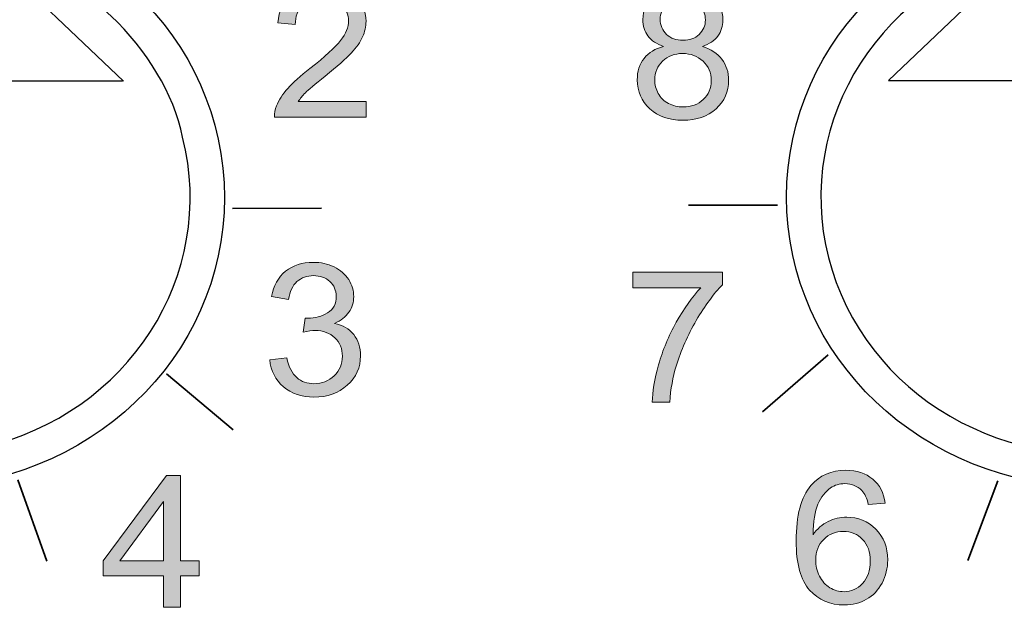
# Model space of a CAD drawing. Units: inches. Extents: x -0.51 to 5.46, y 0.24 to 4.48.
# Drawn here: x 3.42 to 3.88, y 3.16 to 3.44 of the extents above; entities that cross this region are included whole.
import ezdxf

# ---------------------------------------------------------------- set-up
doc = ezdxf.new("R2010")
doc.units = ezdxf.units.IN
doc.header["$MEASUREMENT"] = 0
doc.layers.add('Layer 1', color=7, linetype='Continuous')

# ---------------------------------------------------------------- blocks, each defined once
blk = doc.blocks.new('block 2801')
at = {"layer": 'Layer 1'}
h = blk.add_hatch(color=7, dxfattribs=at)
h.dxf.hatch_style = 2
edge = h.paths.add_edge_path()
edge.add_spline(control_points=[(3.53502, 3.27737), (3.53502, 3.27737), (3.54311, 3.2784), (3.54311, 3.2784), (3.54403, 3.27404), (3.5456, 3.2709), (3.54783, 3.26898), (3.55006, 3.26706), (3.55278, 3.2661), (3.55598, 3.2661), (3.55976, 3.2661), (3.56298, 3.26736), (3.56559, 3.26986), (3.56821, 3.27236), (3.56951, 3.27546), (3.56951, 3.27916), (3.56951, 3.28269), (3.56831, 3.2856), (3.56588, 3.28789), (3.56347, 3.29018), (3.56039, 3.29133), (3.55664, 3.29133), (3.55512, 3.29133), (3.55322, 3.29104), (3.55095, 3.29048), (3.55095, 3.29048), (3.55184, 3.29722), (3.55184, 3.29722), (3.55238, 3.29716), (3.55282, 3.29713), (3.55314, 3.29713), (3.55659, 3.29713), (3.55968, 3.29798), (3.56243, 3.29969), (3.56519, 3.3014), (3.56656, 3.30403), (3.56656, 3.30759), (3.56656, 3.31041), (3.56555, 3.31274), (3.56355, 3.31458), (3.56155, 3.31644), (3.55896, 3.31736), (3.55579, 3.31736), (3.55266, 3.31736), (3.55004, 3.31642), (3.54795, 3.31454), (3.54585, 3.31266), (3.5445, 3.30985), (3.54391, 3.30609), (3.54391, 3.30609), (3.53584, 3.30746), (3.53584, 3.30746), (3.53683, 3.31261), (3.53906, 3.3166), (3.54256, 3.31943), (3.54606, 3.32226), (3.55042, 3.32368), (3.55561, 3.32368), (3.55921, 3.32368), (3.5625, 3.32295), (3.56553, 3.32148), (3.56855, 3.32002), (3.57086, 3.31802), (3.57246, 3.31549), (3.57406, 3.31295), (3.57486, 3.31026), (3.57486, 3.30742), (3.57486, 3.30471), (3.57409, 3.30226), (3.57257, 3.30003), (3.57105, 3.29781), (3.56878, 3.29605), (3.5658, 3.29474), (3.56968, 3.29389), (3.5727, 3.29212), (3.57486, 3.28942), (3.577, 3.28674), (3.57809, 3.28337), (3.57809, 3.27933), (3.57809, 3.27387), (3.57598, 3.26924), (3.57181, 3.26544), (3.56762, 3.26164), (3.56233, 3.25974), (3.55592, 3.25974), (3.55016, 3.25974), (3.54537, 3.26138), (3.54155, 3.26465), (3.53774, 3.26793), (3.53557, 3.27216), (3.53502, 3.27737)], knot_values=[0, 0, 0, 0, 1, 1, 1, 2, 2, 2, 3, 3, 3, 4, 4, 4, 5, 5, 5, 6, 6, 6, 7, 7, 7, 8, 8, 8, 9, 9, 9, 10, 10, 10, 11, 11, 11, 12, 12, 12, 13, 13, 13, 14, 14, 14, 15, 15, 15, 16, 16, 16, 17, 17, 17, 18, 18, 18, 19, 19, 19, 20, 20, 20, 21, 21, 21, 22, 22, 22, 23, 23, 23, 24, 24, 24, 25, 25, 25, 26, 26, 26, 27, 27, 27, 28, 28, 28, 29, 29, 29, 30, 30, 30, 30], degree=3, periodic=1)
at = {"layer": 'Layer 1', "lineweight": 0}
blk.add_open_spline([(3.53502, 3.27737), (3.53502, 3.27737), (3.54311, 3.2784), (3.54311, 3.2784), (3.54403, 3.27404), (3.5456, 3.2709), (3.54783, 3.26898), (3.55006, 3.26706), (3.55278, 3.2661), (3.55598, 3.2661), (3.55976, 3.2661), (3.56298, 3.26736), (3.56559, 3.26986), (3.56821, 3.27236), (3.56951, 3.27546), (3.56951, 3.27916), (3.56951, 3.28269), (3.56831, 3.2856), (3.56588, 3.28789), (3.56347, 3.29018), (3.56039, 3.29133), (3.55664, 3.29133), (3.55512, 3.29133), (3.55322, 3.29104), (3.55095, 3.29048), (3.55095, 3.29048), (3.55184, 3.29722), (3.55184, 3.29722), (3.55238, 3.29716), (3.55282, 3.29713), (3.55314, 3.29713), (3.55659, 3.29713), (3.55968, 3.29798), (3.56243, 3.29969), (3.56519, 3.3014), (3.56656, 3.30403), (3.56656, 3.30759), (3.56656, 3.31041), (3.56555, 3.31274), (3.56355, 3.31458), (3.56155, 3.31644), (3.55896, 3.31736), (3.55579, 3.31736), (3.55266, 3.31736), (3.55004, 3.31642), (3.54795, 3.31454), (3.54585, 3.31266), (3.5445, 3.30985), (3.54391, 3.30609), (3.54391, 3.30609), (3.53584, 3.30746), (3.53584, 3.30746), (3.53683, 3.31261), (3.53906, 3.3166), (3.54256, 3.31943), (3.54606, 3.32226), (3.55042, 3.32368), (3.55561, 3.32368), (3.55921, 3.32368), (3.5625, 3.32295), (3.56553, 3.32148), (3.56855, 3.32002), (3.57086, 3.31802), (3.57246, 3.31549), (3.57406, 3.31295), (3.57486, 3.31026), (3.57486, 3.30742), (3.57486, 3.30471), (3.57409, 3.30226), (3.57257, 3.30003), (3.57105, 3.29781), (3.56878, 3.29605), (3.5658, 3.29474), (3.56968, 3.29389), (3.5727, 3.29212), (3.57486, 3.28942), (3.577, 3.28674), (3.57809, 3.28337), (3.57809, 3.27933), (3.57809, 3.27387), (3.57598, 3.26924), (3.57181, 3.26544), (3.56762, 3.26164), (3.56233, 3.25974), (3.55592, 3.25974), (3.55016, 3.25974), (3.54537, 3.26138), (3.54155, 3.26465), (3.53774, 3.26793), (3.53557, 3.27216), (3.53502, 3.27737)], degree=3, knots=[0, 0, 0, 0, 1, 1, 1, 2, 2, 2, 3, 3, 3, 4, 4, 4, 5, 5, 5, 6, 6, 6, 7, 7, 7, 8, 8, 8, 9, 9, 9, 10, 10, 10, 11, 11, 11, 12, 12, 12, 13, 13, 13, 14, 14, 14, 15, 15, 15, 16, 16, 16, 17, 17, 17, 18, 18, 18, 19, 19, 19, 20, 20, 20, 21, 21, 21, 22, 22, 22, 23, 23, 23, 24, 24, 24, 25, 25, 25, 26, 26, 26, 27, 27, 27, 28, 28, 28, 29, 29, 29, 30, 30, 30, 30], dxfattribs=at)
blk = doc.blocks.new('block 2805')
at = {"layer": 'Layer 1', "color": 7, "lineweight": 25}
blk.add_lwpolyline([(3.39292, 3.40976), (3.46527, 3.40976)], dxfattribs=at)
blk = doc.blocks.new('block 2809')
at = {"layer": 'Layer 1', "color": 7, "lineweight": 25}
blk.add_lwpolyline([(3.46574, 3.40956), (3.39932, 3.4728)], dxfattribs=at)
blk = doc.blocks.new('block 2810')
at = {"layer": 'Layer 1', "color": 7, "lineweight": 25}
blk.add_open_spline([(3.51355, 3.35439), (3.51355, 3.43023), (3.44894, 3.4917), (3.36925, 3.4917), (3.28958, 3.4917), (3.22496, 3.43023), (3.22496, 3.35439), (3.22496, 3.27855), (3.28958, 3.21708), (3.36925, 3.21708), (3.44894, 3.21708), (3.51355, 3.27855), (3.51355, 3.35439), (3.51355, 3.35439), (3.51355, 3.35439), (3.51355, 3.35439), (3.51355, 3.35439), (3.51355, 3.35439), (3.51355, 3.35439)], degree=3, knots=[0, 0, 0, 0, 1, 1, 1, 2, 2, 2, 3, 3, 3, 4, 4, 4, 5, 5, 5, 6, 6, 6, 6], dxfattribs=at)
blk = doc.blocks.new('block 2811')
at = {"layer": 'Layer 1', "color": 7, "lineweight": 25}
blk.add_open_spline([(3.33922, 3.4728), (3.2705, 3.45701), (3.22822, 3.3912), (3.24483, 3.32578), (3.26141, 3.26041), (3.33058, 3.22018), (3.39932, 3.23598), (3.46802, 3.25178), (3.5103, 3.31759), (3.49368, 3.38299), (3.48523, 3.42471), (3.44314, 3.46476), (3.39932, 3.4728)], degree=3, knots=[0, 0, 0, 0, 1, 1, 1, 2, 2, 2, 3, 3, 3, 4, 4, 4, 4], dxfattribs=at)
blk = doc.blocks.new('block 2817')
at = {"layer": 'Layer 1'}
h = blk.add_hatch(color=7, dxfattribs=at)
h.dxf.hatch_style = 2
edge = h.paths.add_edge_path()
edge.add_spline(control_points=[(3.58076, 3.39995), (3.58076, 3.39995), (3.58076, 3.39257), (3.58076, 3.39257), (3.58076, 3.39257), (3.5373, 3.39257), (3.5373, 3.39257), (3.53725, 3.39442), (3.53756, 3.3962), (3.53824, 3.3979), (3.53935, 3.40072), (3.54113, 3.40349), (3.54355, 3.40623), (3.546, 3.40896), (3.54952, 3.41211), (3.55412, 3.4157), (3.56127, 3.42127), (3.5661, 3.4257), (3.56861, 3.42895), (3.57112, 3.43221), (3.57238, 3.43529), (3.57238, 3.43819), (3.57238, 3.44124), (3.57122, 3.4438), (3.56894, 3.4459), (3.56665, 3.44799), (3.56367, 3.44903), (3.55999, 3.44903), (3.55611, 3.44903), (3.55299, 3.44793), (3.55066, 3.4457), (3.54833, 3.44348), (3.54715, 3.44041), (3.54712, 3.43649), (3.54712, 3.43649), (3.53882, 3.4373), (3.53882, 3.4373), (3.53939, 3.44319), (3.54153, 3.44767), (3.54524, 3.45076), (3.54895, 3.45385), (3.55393, 3.45539), (3.56017, 3.45539), (3.56648, 3.45539), (3.57148, 3.45372), (3.57516, 3.4504), (3.57883, 3.44707), (3.58068, 3.44294), (3.58068, 3.43802), (3.58068, 3.43552), (3.58013, 3.43305), (3.57905, 3.43064), (3.57798, 3.42822), (3.57619, 3.42568), (3.57369, 3.423), (3.5712, 3.42032), (3.56705, 3.41666), (3.56125, 3.41199), (3.55641, 3.40812), (3.55329, 3.40549), (3.55192, 3.40411), (3.55055, 3.40273), (3.54941, 3.40134), (3.54852, 3.39995), (3.54852, 3.39995), (3.58076, 3.39995), (3.58076, 3.39995)], knot_values=[0, 0, 0, 0, 1, 1, 1, 2, 2, 2, 3, 3, 3, 4, 4, 4, 5, 5, 5, 6, 6, 6, 7, 7, 7, 8, 8, 8, 9, 9, 9, 10, 10, 10, 11, 11, 11, 12, 12, 12, 13, 13, 13, 14, 14, 14, 15, 15, 15, 16, 16, 16, 17, 17, 17, 18, 18, 18, 19, 19, 19, 20, 20, 20, 21, 21, 21, 22, 22, 22, 22], degree=3, periodic=1)
at = {"layer": 'Layer 1', "lineweight": 0}
blk.add_open_spline([(3.58076, 3.39995), (3.58076, 3.39995), (3.58076, 3.39257), (3.58076, 3.39257), (3.58076, 3.39257), (3.5373, 3.39257), (3.5373, 3.39257), (3.53725, 3.39442), (3.53756, 3.3962), (3.53824, 3.3979), (3.53935, 3.40072), (3.54113, 3.40349), (3.54355, 3.40623), (3.546, 3.40896), (3.54952, 3.41211), (3.55412, 3.4157), (3.56127, 3.42127), (3.5661, 3.4257), (3.56861, 3.42895), (3.57112, 3.43221), (3.57238, 3.43529), (3.57238, 3.43819), (3.57238, 3.44124), (3.57122, 3.4438), (3.56894, 3.4459), (3.56665, 3.44799), (3.56367, 3.44903), (3.55999, 3.44903), (3.55611, 3.44903), (3.55299, 3.44793), (3.55066, 3.4457), (3.54833, 3.44348), (3.54715, 3.44041), (3.54712, 3.43649), (3.54712, 3.43649), (3.53882, 3.4373), (3.53882, 3.4373), (3.53939, 3.44319), (3.54153, 3.44767), (3.54524, 3.45076), (3.54895, 3.45385), (3.55393, 3.45539), (3.56017, 3.45539), (3.56648, 3.45539), (3.57148, 3.45372), (3.57516, 3.4504), (3.57883, 3.44707), (3.58068, 3.44294), (3.58068, 3.43802), (3.58068, 3.43552), (3.58013, 3.43305), (3.57905, 3.43064), (3.57798, 3.42822), (3.57619, 3.42568), (3.57369, 3.423), (3.5712, 3.42032), (3.56705, 3.41666), (3.56125, 3.41199), (3.55641, 3.40812), (3.55329, 3.40549), (3.55192, 3.40411), (3.55055, 3.40273), (3.54941, 3.40134), (3.54852, 3.39995), (3.54852, 3.39995), (3.58076, 3.39995), (3.58076, 3.39995)], degree=3, knots=[0, 0, 0, 0, 1, 1, 1, 2, 2, 2, 3, 3, 3, 4, 4, 4, 5, 5, 5, 6, 6, 6, 7, 7, 7, 8, 8, 8, 9, 9, 9, 10, 10, 10, 11, 11, 11, 12, 12, 12, 13, 13, 13, 14, 14, 14, 15, 15, 15, 16, 16, 16, 17, 17, 17, 18, 18, 18, 19, 19, 19, 20, 20, 20, 21, 21, 21, 22, 22, 22, 22], dxfattribs=at)
blk = doc.blocks.new('block 2822')
at = {"layer": 'Layer 1'}
h = blk.add_hatch(color=7, dxfattribs=at)
h.dxf.hatch_style = 2
h.paths.add_polyline_path([(3.48457, 3.16001), (3.48457, 3.17499), (3.45604, 3.17499), (3.45604, 3.18203), (3.48605, 3.22258), (3.49264, 3.22258), (3.49264, 3.18203), (3.50152, 3.18203), (3.50152, 3.17499), (3.49264, 3.17499), (3.49264, 3.16001)])
h.paths.add_polyline_path([(3.48457, 3.18203), (3.48457, 3.21024), (3.46398, 3.18203)])
at = {"layer": 'Layer 1', "lineweight": 0}
for points in [[(3.48457, 3.16001), (3.48457, 3.17499), (3.45604, 3.17499), (3.45604, 3.18203), (3.48605, 3.22258), (3.49264, 3.22258), (3.49264, 3.18203), (3.50152, 3.18203), (3.50152, 3.17499), (3.49264, 3.17499), (3.49264, 3.16001), (3.48457, 3.16001)], [(3.48457, 3.18203), (3.48457, 3.21024), (3.46398, 3.18203), (3.48457, 3.18203)]]:
    blk.add_lwpolyline(points, dxfattribs=at)
blk = doc.blocks.new('block 2802')
at = {"layer": 'Layer 1', "color": 7, "lineweight": 35}
for points in [[(3.51732, 3.3492), (3.5595, 3.34931)], [(3.48611, 3.27084), (3.51773, 3.24429)], [(3.41561, 3.22047), (3.42931, 3.18183)]]:
    blk.add_lwpolyline(points, dxfattribs=at)
at = {"layer": 'Layer 1'}
for name in ['block 2810', 'block 2811', 'block 2809', 'block 2817', 'block 2805', 'block 2822']:
    blk.add_blockref(name, (0, 0), dxfattribs=at)
blk = doc.blocks.new('block 2800')
at = {"layer": 'Layer 1'}
for name in ['block 2802', 'block 2801']:
    blk.add_blockref(name, (0, 0), dxfattribs=at)
blk = doc.blocks.new('block 2829')
at = {"layer": 'Layer 1', "color": 7, "lineweight": 25}
blk.add_lwpolyline([(3.90902, 3.48672), (3.82841, 3.41001)], dxfattribs=at)
blk = doc.blocks.new('block 2830')
at = {"layer": 'Layer 1', "color": 7, "lineweight": 25}
blk.add_lwpolyline([(3.82841, 3.41001), (3.90075, 3.41001)], dxfattribs=at)
blk = doc.blocks.new('block 2836')
at = {"layer": 'Layer 1', "color": 7, "lineweight": 25}
blk.add_open_spline([(4.06871, 3.35463), (4.06871, 3.43047), (4.0041, 3.49193), (3.92443, 3.49193), (3.84474, 3.49193), (3.78014, 3.43047), (3.78014, 3.35463), (3.78014, 3.27881), (3.84474, 3.21734), (3.92443, 3.21734), (4.0041, 3.21734), (4.06871, 3.27881), (4.06871, 3.35463), (4.06871, 3.35463), (4.06871, 3.35463), (4.06871, 3.35463), (4.06871, 3.35463), (4.06871, 3.35463), (4.06871, 3.35463)], degree=3, knots=[0, 0, 0, 0, 1, 1, 1, 2, 2, 2, 3, 3, 3, 4, 4, 4, 5, 5, 5, 6, 6, 6, 6], dxfattribs=at)
blk = doc.blocks.new('block 2837')
at = {"layer": 'Layer 1', "color": 7, "lineweight": 25}
blk.add_open_spline([(3.8944, 3.47304), (3.82566, 3.45725), (3.78338, 3.39145), (3.8, 3.32605), (3.81657, 3.26065), (3.88576, 3.22045), (3.95447, 3.23624), (4.02318, 3.25202), (4.06546, 3.31783), (4.04884, 3.38324), (4.04039, 3.42496), (3.99831, 3.465), (3.95447, 3.47304)], degree=3, knots=[0, 0, 0, 0, 1, 1, 1, 2, 2, 2, 3, 3, 3, 4, 4, 4, 4], dxfattribs=at)
blk = doc.blocks.new('block 2845')
at = {"layer": 'Layer 1'}
h = blk.add_hatch(color=7, dxfattribs=at)
h.dxf.hatch_style = 2
edge = h.paths.add_edge_path()
edge.add_spline(control_points=[(3.70722, 3.31164), (3.70722, 3.31164), (3.70722, 3.31903), (3.70722, 3.31903), (3.70722, 3.31903), (3.74979, 3.31903), (3.74979, 3.31903), (3.74979, 3.31903), (3.74979, 3.31305), (3.74979, 3.31305), (3.74559, 3.30881), (3.74144, 3.30318), (3.73733, 3.29615), (3.73322, 3.28913), (3.73005, 3.2819), (3.7278, 3.27447), (3.72619, 3.26924), (3.72515, 3.2635), (3.72471, 3.25727), (3.72471, 3.25727), (3.71642, 3.25727), (3.71642, 3.25727), (3.7165, 3.2622), (3.71752, 3.26814), (3.71946, 3.27511), (3.72141, 3.28208), (3.72419, 3.2888), (3.72783, 3.29528), (3.73146, 3.30175), (3.73533, 3.30721), (3.73942, 3.31164), (3.73942, 3.31164), (3.70722, 3.31164), (3.70722, 3.31164)], knot_values=[0, 0, 0, 0, 1, 1, 1, 2, 2, 2, 3, 3, 3, 4, 4, 4, 5, 5, 5, 6, 6, 6, 7, 7, 7, 8, 8, 8, 9, 9, 9, 10, 10, 10, 11, 11, 11, 11], degree=3, periodic=1)
at = {"layer": 'Layer 1', "lineweight": 0}
blk.add_open_spline([(3.70722, 3.31164), (3.70722, 3.31164), (3.70722, 3.31903), (3.70722, 3.31903), (3.70722, 3.31903), (3.74979, 3.31903), (3.74979, 3.31903), (3.74979, 3.31903), (3.74979, 3.31305), (3.74979, 3.31305), (3.74559, 3.30881), (3.74144, 3.30318), (3.73733, 3.29615), (3.73322, 3.28913), (3.73005, 3.2819), (3.7278, 3.27447), (3.72619, 3.26924), (3.72515, 3.2635), (3.72471, 3.25727), (3.72471, 3.25727), (3.71642, 3.25727), (3.71642, 3.25727), (3.7165, 3.2622), (3.71752, 3.26814), (3.71946, 3.27511), (3.72141, 3.28208), (3.72419, 3.2888), (3.72783, 3.29528), (3.73146, 3.30175), (3.73533, 3.30721), (3.73942, 3.31164), (3.73942, 3.31164), (3.70722, 3.31164), (3.70722, 3.31164)], degree=3, knots=[0, 0, 0, 0, 1, 1, 1, 2, 2, 2, 3, 3, 3, 4, 4, 4, 5, 5, 5, 6, 6, 6, 7, 7, 7, 8, 8, 8, 9, 9, 9, 10, 10, 10, 11, 11, 11, 11], dxfattribs=at)
blk = doc.blocks.new('block 2846')
at = {"layer": 'Layer 1'}
h = blk.add_hatch(color=7, dxfattribs=at)
h.dxf.hatch_style = 2
edge = h.paths.add_edge_path()
edge.add_spline(control_points=[(3.82692, 3.20942), (3.82692, 3.20942), (3.8189, 3.20882), (3.8189, 3.20882), (3.81819, 3.21184), (3.81717, 3.21403), (3.81585, 3.2154), (3.81367, 3.21759), (3.81097, 3.21868), (3.80778, 3.21868), (3.80521, 3.21868), (3.80294, 3.218), (3.801, 3.21664), (3.79846, 3.21487), (3.79646, 3.2123), (3.79499, 3.20891), (3.79353, 3.20552), (3.79277, 3.2007), (3.7927, 3.19444), (3.79465, 3.19726), (3.79703, 3.19935), (3.79983, 3.20071), (3.80264, 3.20208), (3.8056, 3.20277), (3.80868, 3.20277), (3.81405, 3.20277), (3.81863, 3.20088), (3.82242, 3.19711), (3.8262, 3.19334), (3.82809, 3.18847), (3.82809, 3.18249), (3.82809, 3.17856), (3.82721, 3.17492), (3.82543, 3.17154), (3.82364, 3.16817), (3.8212, 3.16559), (3.81809, 3.1638), (3.81498, 3.16201), (3.81146, 3.16111), (3.80751, 3.16111), (3.80078, 3.16111), (3.79529, 3.16347), (3.79105, 3.16817), (3.7868, 3.17288), (3.78468, 3.18065), (3.78468, 3.19146), (3.78468, 3.20355), (3.78703, 3.21234), (3.79172, 3.21783), (3.79582, 3.22261), (3.80133, 3.225), (3.80827, 3.225), (3.81344, 3.225), (3.81768, 3.22362), (3.82098, 3.22086), (3.82429, 3.2181), (3.82627, 3.21429), (3.82692, 3.20942)], knot_values=[0, 0, 0, 0, 1, 1, 1, 2, 2, 2, 3, 3, 3, 4, 4, 4, 5, 5, 5, 6, 6, 6, 7, 7, 7, 8, 8, 8, 9, 9, 9, 10, 10, 10, 11, 11, 11, 12, 12, 12, 13, 13, 13, 14, 14, 14, 15, 15, 15, 16, 16, 16, 17, 17, 17, 18, 18, 18, 19, 19, 19, 19], degree=3, periodic=1)
edge = h.paths.add_edge_path()
edge.add_spline(control_points=[(3.79396, 3.18245), (3.79396, 3.1798), (3.79456, 3.17728), (3.79574, 3.17485), (3.79692, 3.17243), (3.79857, 3.1706), (3.80069, 3.16933), (3.80282, 3.16806), (3.80504, 3.16743), (3.80738, 3.16743), (3.81078, 3.16743), (3.81371, 3.16874), (3.81616, 3.17135), (3.81862, 3.17397), (3.81984, 3.17753), (3.81984, 3.18202), (3.81984, 3.18635), (3.81863, 3.18975), (3.81621, 3.19224), (3.81379, 3.19473), (3.81074, 3.19598), (3.80706, 3.19598), (3.80342, 3.19598), (3.80031, 3.19473), (3.79777, 3.19224), (3.79524, 3.18975), (3.79396, 3.18649), (3.79396, 3.18245)], knot_values=[0, 0, 0, 0, 1, 1, 1, 2, 2, 2, 3, 3, 3, 4, 4, 4, 5, 5, 5, 6, 6, 6, 7, 7, 7, 8, 8, 8, 9, 9, 9, 9], degree=3, periodic=1)
at = {"layer": 'Layer 1', "lineweight": 0}
for points, knots in [([(3.82692, 3.20942), (3.82692, 3.20942), (3.8189, 3.20882), (3.8189, 3.20882), (3.81819, 3.21184), (3.81717, 3.21403), (3.81585, 3.2154), (3.81367, 3.21759), (3.81097, 3.21868), (3.80778, 3.21868), (3.80521, 3.21868), (3.80294, 3.218), (3.801, 3.21664), (3.79846, 3.21487), (3.79646, 3.2123), (3.79499, 3.20891), (3.79353, 3.20552), (3.79277, 3.2007), (3.7927, 3.19444), (3.79465, 3.19726), (3.79703, 3.19935), (3.79983, 3.20071), (3.80264, 3.20208), (3.8056, 3.20277), (3.80868, 3.20277), (3.81405, 3.20277), (3.81863, 3.20088), (3.82242, 3.19711), (3.8262, 3.19334), (3.82809, 3.18847), (3.82809, 3.18249), (3.82809, 3.17856), (3.82721, 3.17492), (3.82543, 3.17154), (3.82364, 3.16817), (3.8212, 3.16559), (3.81809, 3.1638), (3.81498, 3.16201), (3.81146, 3.16111), (3.80751, 3.16111), (3.80078, 3.16111), (3.79529, 3.16347), (3.79105, 3.16817), (3.7868, 3.17288), (3.78468, 3.18065), (3.78468, 3.19146), (3.78468, 3.20355), (3.78703, 3.21234), (3.79172, 3.21783), (3.79582, 3.22261), (3.80133, 3.225), (3.80827, 3.225), (3.81344, 3.225), (3.81768, 3.22362), (3.82098, 3.22086), (3.82429, 3.2181), (3.82627, 3.21429), (3.82692, 3.20942)], [0, 0, 0, 0, 1, 1, 1, 2, 2, 2, 3, 3, 3, 4, 4, 4, 5, 5, 5, 6, 6, 6, 7, 7, 7, 8, 8, 8, 9, 9, 9, 10, 10, 10, 11, 11, 11, 12, 12, 12, 13, 13, 13, 14, 14, 14, 15, 15, 15, 16, 16, 16, 17, 17, 17, 18, 18, 18, 19, 19, 19, 19]), ([(3.79396, 3.18245), (3.79396, 3.1798), (3.79456, 3.17728), (3.79574, 3.17485), (3.79692, 3.17243), (3.79857, 3.1706), (3.80069, 3.16933), (3.80282, 3.16806), (3.80504, 3.16743), (3.80738, 3.16743), (3.81078, 3.16743), (3.81371, 3.16874), (3.81616, 3.17135), (3.81862, 3.17397), (3.81984, 3.17753), (3.81984, 3.18202), (3.81984, 3.18635), (3.81863, 3.18975), (3.81621, 3.19224), (3.81379, 3.19473), (3.81074, 3.19598), (3.80706, 3.19598), (3.80342, 3.19598), (3.80031, 3.19473), (3.79777, 3.19224), (3.79524, 3.18975), (3.79396, 3.18649), (3.79396, 3.18245)], [0, 0, 0, 0, 1, 1, 1, 2, 2, 2, 3, 3, 3, 4, 4, 4, 5, 5, 5, 6, 6, 6, 7, 7, 7, 8, 8, 8, 9, 9, 9, 9])]:
    blk.add_open_spline(points, degree=3, knots=knots, dxfattribs=at)
blk = doc.blocks.new('block 2849')
at = {"layer": 'Layer 1'}
h = blk.add_hatch(color=7, dxfattribs=at)
h.dxf.hatch_style = 2
edge = h.paths.add_edge_path()
edge.add_spline(control_points=[(3.72183, 3.42608), (3.71848, 3.42724), (3.716, 3.4289), (3.71439, 3.43107), (3.71277, 3.43323), (3.71197, 3.43582), (3.71197, 3.43883), (3.71197, 3.44339), (3.71368, 3.44721), (3.71712, 3.45031), (3.72056, 3.45341), (3.72514, 3.45497), (3.73085, 3.45497), (3.73659, 3.45497), (3.7412, 3.45338), (3.7447, 3.4502), (3.7482, 3.44704), (3.74995, 3.44317), (3.74995, 3.43862), (3.74995, 3.43572), (3.74915, 3.4332), (3.74755, 3.43105), (3.74595, 3.4289), (3.74352, 3.42724), (3.74026, 3.42608), (3.74431, 3.42482), (3.74737, 3.4228), (3.74947, 3.42001), (3.75159, 3.41723), (3.75265, 3.4139), (3.75265, 3.41003), (3.75265, 3.40468), (3.75065, 3.40018), (3.74668, 3.39654), (3.74271, 3.3929), (3.73747, 3.39108), (3.73099, 3.39108), (3.72449, 3.39108), (3.71925, 3.39291), (3.71528, 3.39656), (3.71131, 3.40022), (3.70931, 3.40478), (3.70931, 3.41024), (3.70931, 3.41431), (3.7104, 3.41771), (3.71257, 3.42046), (3.71474, 3.42321), (3.71783, 3.42508), (3.72183, 3.42608)], knot_values=[0, 0, 0, 0, 1, 1, 1, 2, 2, 2, 3, 3, 3, 4, 4, 4, 5, 5, 5, 6, 6, 6, 7, 7, 7, 8, 8, 8, 9, 9, 9, 10, 10, 10, 11, 11, 11, 12, 12, 12, 13, 13, 13, 14, 14, 14, 15, 15, 15, 16, 16, 16, 16], degree=3, periodic=1)
edge = h.paths.add_edge_path()
edge.add_spline(control_points=[(3.71761, 3.4102), (3.71761, 3.40801), (3.71816, 3.40589), (3.71925, 3.40384), (3.72034, 3.40179), (3.72197, 3.4002), (3.72412, 3.39908), (3.72627, 3.39796), (3.72859, 3.3974), (3.73107, 3.3974), (3.73493, 3.3974), (3.73811, 3.39858), (3.74062, 3.40094), (3.74314, 3.4033), (3.74439, 3.4063), (3.74439, 3.40994), (3.74439, 3.41364), (3.7431, 3.4167), (3.74051, 3.41912), (3.73792, 3.42154), (3.73469, 3.42275), (3.7308, 3.42275), (3.727, 3.42275), (3.72385, 3.42155), (3.72136, 3.41916), (3.71886, 3.41677), (3.71761, 3.41378), (3.71761, 3.4102)], knot_values=[0, 0, 0, 0, 1, 1, 1, 2, 2, 2, 3, 3, 3, 4, 4, 4, 5, 5, 5, 6, 6, 6, 7, 7, 7, 8, 8, 8, 9, 9, 9, 9], degree=3, periodic=1)
edge = h.paths.add_edge_path()
edge.add_spline(control_points=[(3.72022, 3.43909), (3.72022, 3.43613), (3.72122, 3.43371), (3.72321, 3.43183), (3.72522, 3.42995), (3.72783, 3.42902), (3.73103, 3.42902), (3.73413, 3.42902), (3.73668, 3.42995), (3.73868, 3.43181), (3.74066, 3.43368), (3.74165, 3.43596), (3.74165, 3.43866), (3.74165, 3.44148), (3.74063, 3.44385), (3.73858, 3.44577), (3.73653, 3.44769), (3.73398, 3.44865), (3.73093, 3.44865), (3.72785, 3.44865), (3.7253, 3.44771), (3.72327, 3.44583), (3.72123, 3.44396), (3.72022, 3.44171), (3.72022, 3.43909)], knot_values=[0, 0, 0, 0, 1, 1, 1, 2, 2, 2, 3, 3, 3, 4, 4, 4, 5, 5, 5, 6, 6, 6, 7, 7, 7, 8, 8, 8, 8], degree=3, periodic=1)
at = {"layer": 'Layer 1', "lineweight": 0}
for points, knots in [([(3.72183, 3.42608), (3.71848, 3.42724), (3.716, 3.4289), (3.71439, 3.43107), (3.71277, 3.43323), (3.71197, 3.43582), (3.71197, 3.43883), (3.71197, 3.44339), (3.71368, 3.44721), (3.71712, 3.45031), (3.72056, 3.45341), (3.72514, 3.45497), (3.73085, 3.45497), (3.73659, 3.45497), (3.7412, 3.45338), (3.7447, 3.4502), (3.7482, 3.44704), (3.74995, 3.44317), (3.74995, 3.43862), (3.74995, 3.43572), (3.74915, 3.4332), (3.74755, 3.43105), (3.74595, 3.4289), (3.74352, 3.42724), (3.74026, 3.42608), (3.74431, 3.42482), (3.74737, 3.4228), (3.74947, 3.42001), (3.75159, 3.41723), (3.75265, 3.4139), (3.75265, 3.41003), (3.75265, 3.40468), (3.75065, 3.40018), (3.74668, 3.39654), (3.74271, 3.3929), (3.73747, 3.39108), (3.73099, 3.39108), (3.72449, 3.39108), (3.71925, 3.39291), (3.71528, 3.39656), (3.71131, 3.40022), (3.70931, 3.40478), (3.70931, 3.41024), (3.70931, 3.41431), (3.7104, 3.41771), (3.71257, 3.42046), (3.71474, 3.42321), (3.71783, 3.42508), (3.72183, 3.42608)], [0, 0, 0, 0, 1, 1, 1, 2, 2, 2, 3, 3, 3, 4, 4, 4, 5, 5, 5, 6, 6, 6, 7, 7, 7, 8, 8, 8, 9, 9, 9, 10, 10, 10, 11, 11, 11, 12, 12, 12, 13, 13, 13, 14, 14, 14, 15, 15, 15, 16, 16, 16, 16]), ([(3.72022, 3.43909), (3.72022, 3.43613), (3.72122, 3.43371), (3.72321, 3.43183), (3.72522, 3.42995), (3.72783, 3.42902), (3.73103, 3.42902), (3.73413, 3.42902), (3.73668, 3.42995), (3.73868, 3.43181), (3.74066, 3.43368), (3.74165, 3.43596), (3.74165, 3.43866), (3.74165, 3.44148), (3.74063, 3.44385), (3.73858, 3.44577), (3.73653, 3.44769), (3.73398, 3.44865), (3.73093, 3.44865), (3.72785, 3.44865), (3.7253, 3.44771), (3.72327, 3.44583), (3.72123, 3.44396), (3.72022, 3.44171), (3.72022, 3.43909)], [0, 0, 0, 0, 1, 1, 1, 2, 2, 2, 3, 3, 3, 4, 4, 4, 5, 5, 5, 6, 6, 6, 7, 7, 7, 8, 8, 8, 8]), ([(3.71761, 3.4102), (3.71761, 3.40801), (3.71816, 3.40589), (3.71925, 3.40384), (3.72034, 3.40179), (3.72197, 3.4002), (3.72412, 3.39908), (3.72627, 3.39796), (3.72859, 3.3974), (3.73107, 3.3974), (3.73493, 3.3974), (3.73811, 3.39858), (3.74062, 3.40094), (3.74314, 3.4033), (3.74439, 3.4063), (3.74439, 3.40994), (3.74439, 3.41364), (3.7431, 3.4167), (3.74051, 3.41912), (3.73792, 3.42154), (3.73469, 3.42275), (3.7308, 3.42275), (3.727, 3.42275), (3.72385, 3.42155), (3.72136, 3.41916), (3.71886, 3.41677), (3.71761, 3.41378), (3.71761, 3.4102)], [0, 0, 0, 0, 1, 1, 1, 2, 2, 2, 3, 3, 3, 4, 4, 4, 5, 5, 5, 6, 6, 6, 7, 7, 7, 8, 8, 8, 9, 9, 9, 9])]:
    blk.add_open_spline(points, degree=3, knots=knots, dxfattribs=at)
blk = doc.blocks.new('block 2828')
at = {"layer": 'Layer 1', "color": 7, "lineweight": 35}
for points in [[(3.73362, 3.35075), (3.77579, 3.35085)], [(3.76877, 3.2527), (3.79988, 3.27983)], [(3.88028, 3.22001), (3.86606, 3.18227)]]:
    blk.add_lwpolyline(points, dxfattribs=at)
at = {"layer": 'Layer 1'}
for name in ['block 2836', 'block 2829', 'block 2837', 'block 2849', 'block 2830', 'block 2845', 'block 2846']:
    blk.add_blockref(name, (0, 0), dxfattribs=at)
blk = doc.blocks.new('block 2826')
at = {"layer": 'Layer 1'}
blk.add_blockref('block 2828', (0, 0), dxfattribs=at)
blk = doc.blocks.new('block 2794')
at = {"layer": 'Layer 1'}
for name in ['block 2800', 'block 2826']:
    blk.add_blockref(name, (0, 0), dxfattribs=at)

msp = doc.modelspace()

# ---------------------------------------------------------------- block references
at = {"layer": 'Layer 1'}
msp.add_blockref('block 2794', (0, 0), dxfattribs=at)

doc.saveas('drawing.dxf')
